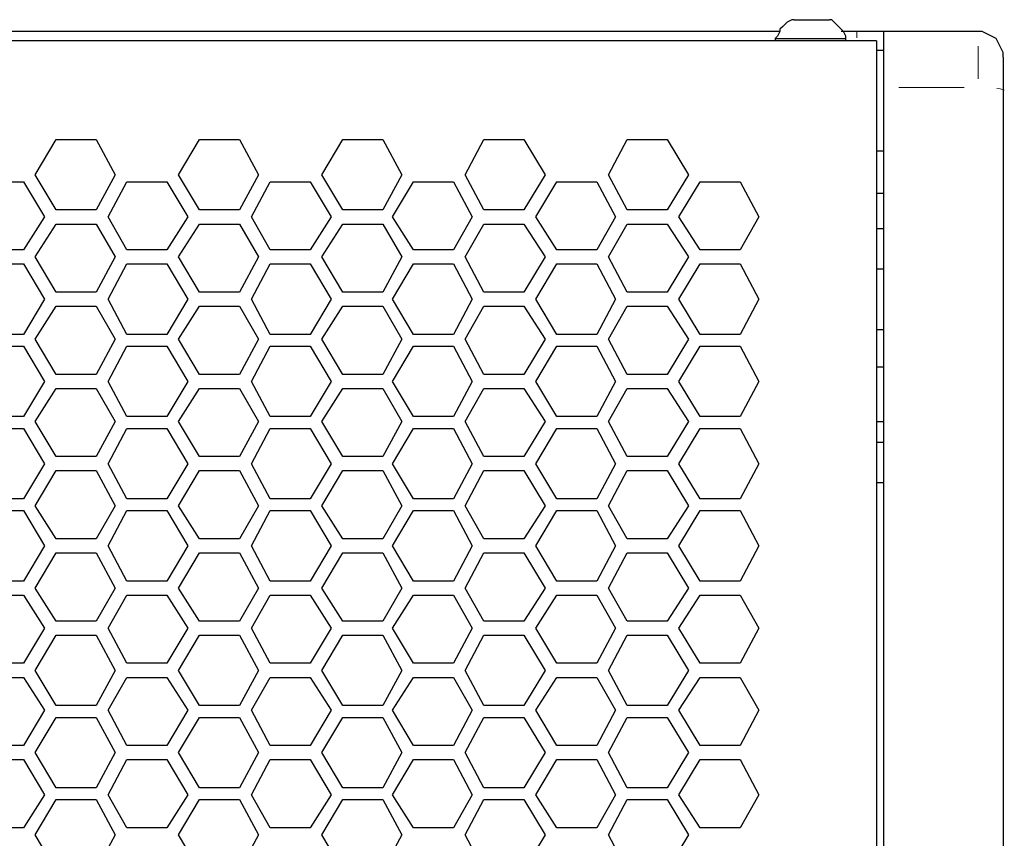
# Model space of a CAD drawing. Units: millimetres. Extents: x 11 to 403, y 11 to 287.
# Drawn here: x 124 to 139, y 175 to 187 of the extents above; entities that cross this region are included whole.
import ezdxf

# ---------------------------------------------------------------- set-up
doc = ezdxf.new("R2010")
doc.units = ezdxf.units.MM
doc.header["$MEASUREMENT"] = 0
for name, pattern in [('AI-Linetype-15', [12.7, 6.35, -1.27, 1.27, -1.27, 1.27, -1.27]), ('AI-Linetype-19', [12.7, 6.35, -1.27, 1.27, -1.27, 1.27, -1.27]), ('AI-Linetype-23', [12.7, 6.35, -1.27, 1.27, -1.27, 1.27, -1.27]), ('AI-Linetype-29', [12.7, 6.35, -1.27, 1.27, -1.27, 1.27, -1.27])]:
    doc.linetypes.add(name, pattern=pattern)
doc.layers.add('Capa 1', color=7, linetype='Continuous')

msp = doc.modelspace()

# ---------------------------------------------------------------- linework, layer by layer
at = {"layer": 'Capa 1', "color": 7, "lineweight": 25}
for points in [[(135.396, 187.184), (135.361, 187.184), (135.29, 187.149), (135.255, 187.113), (135.22, 187.078), (135.184, 187.043), (135.184, 187.007), (135.149, 186.937), (135.114, 186.902)], [(135.396, 187.184), (135.396, 187.184), (135.431, 187.184), (135.467, 187.184), (135.572, 187.184), (135.643, 187.184)], [(135.643, 187.184), (135.749, 187.184), (135.819, 187.184), (135.89, 187.184), (135.925, 187.184)], [(136.172, 186.902), (136.172, 186.937), (136.137, 187.007), (136.102, 187.043), (136.066, 187.078), (136.031, 187.113), (135.996, 187.149), (135.961, 187.184), (135.925, 187.184)], [(135.184, 187.007), (133.279, 187.007), (130.246, 187.007), (127.212, 187.007), (124.178, 187.007), (121.109, 187.007), (118.075, 187.007), (115.111, 187.007)], [(136.313, 187.007), (136.102, 187.007)], [(136.737, 187.007), (136.737, 187.007), (136.701, 187.007), (136.666, 187.007), (136.631, 187.007), (136.56, 187.007), (136.49, 187.007), (136.419, 187.007), (136.313, 187.007)], [(136.737, 187.007), (136.737, 187.007), (136.737, 186.972), (136.737, 186.866), (136.737, 186.761), (136.737, 186.655), (136.737, 186.478), (136.737, 186.337), (136.737, 186.161)], [(138.148, 187.007), (136.737, 187.007)], [(138.536, 186.619), (138.536, 186.69), (138.501, 186.761), (138.465, 186.831), (138.43, 186.902), (138.359, 186.937), (138.289, 186.972), (138.218, 187.007), (138.148, 187.007)], [(136.631, 186.866), (50.341, 186.866)], [(135.114, 186.902), (135.149, 186.902), (135.184, 186.902), (135.29, 186.902), (135.396, 186.902), (135.502, 186.902), (135.643, 186.902)], [(135.114, 186.902), (135.114, 186.866)], [(135.643, 186.902), (135.784, 186.902), (135.925, 186.902), (136.031, 186.902), (136.102, 186.902), (136.172, 186.902)], [(136.172, 186.866), (136.172, 186.902)], [(136.631, 186.866), (136.631, 186.866), (136.631, 186.796), (136.631, 186.725), (136.631, 186.655), (136.631, 186.514), (136.631, 186.408), (136.631, 186.231), (136.631, 186.09)], [(136.631, 186.725), (136.737, 186.725)], [(138.536, 186.619), (138.536, 186.619), (138.536, 186.584), (138.536, 186.549), (138.536, 186.478), (138.536, 186.408), (138.536, 186.302), (138.536, 186.196), (138.536, 186.09)], [(136.737, 186.161), (136.737, 183.268), (136.737, 180.34), (136.737, 177.447), (136.737, 174.519), (136.737, 171.626), (136.737, 168.698), (136.737, 165.77), (136.737, 162.877), (136.737, 159.949), (136.737, 157.021), (136.737, 154.093), (136.737, 151.165), (136.737, 148.272), (136.737, 145.344), (136.737, 142.416), (136.737, 139.524), (136.737, 136.596), (136.737, 133.703), (136.737, 130.775), (136.737, 127.882)], [(136.631, 186.09), (136.631, 183.197), (136.631, 180.269), (136.631, 177.377), (136.631, 174.484), (136.631, 171.556), (136.631, 168.628), (136.631, 165.735), (136.631, 162.807), (136.631, 159.879), (136.631, 156.986), (136.631, 154.058), (136.631, 151.13), (136.631, 148.202), (136.631, 145.309), (136.631, 142.381), (136.631, 139.453), (136.631, 136.56), (136.631, 133.667), (136.631, 130.739), (136.631, 127.847)], [(138.536, 186.09), (138.536, 183.197), (138.536, 180.305), (138.536, 177.412), (138.536, 174.484), (138.536, 171.591), (138.536, 168.663), (138.536, 165.77), (138.536, 162.842), (138.536, 159.949), (138.536, 157.021), (138.536, 154.093), (138.536, 151.201), (138.536, 148.272), (138.536, 145.344), (138.536, 142.452), (138.536, 139.524), (138.536, 136.631), (138.536, 133.738), (138.536, 130.845), (138.536, 127.952)], [(124.001, 184.856), (124.319, 185.385)], [(124.319, 185.385), (124.919, 185.385)], [(124.919, 185.385), (125.201, 184.856)], [(126.153, 184.856), (126.471, 185.385)], [(126.471, 185.385), (127.071, 185.385)], [(127.071, 185.385), (127.353, 184.856)], [(128.305, 184.856), (128.623, 185.385)], [(128.623, 185.385), (129.222, 185.385)], [(129.222, 185.385), (129.505, 184.856)], [(130.457, 184.856), (130.739, 185.385)], [(130.739, 185.385), (131.339, 185.385)], [(131.339, 185.385), (131.657, 184.856)], [(132.609, 184.856), (132.891, 185.385)], [(132.891, 185.385), (133.491, 185.385)], [(133.491, 185.385), (133.809, 184.856)], [(136.737, 185.208), (136.631, 185.208)], [(124.319, 184.326), (124.001, 184.856)], [(125.201, 184.856), (124.919, 184.326)], [(126.471, 184.326), (126.153, 184.856)], [(127.353, 184.856), (127.071, 184.326)], [(128.623, 184.326), (128.305, 184.856)], [(129.505, 184.856), (129.222, 184.326)], [(130.739, 184.326), (130.457, 184.856)], [(131.657, 184.856), (131.339, 184.326)], [(132.891, 184.326), (132.609, 184.856)], [(133.809, 184.856), (133.491, 184.326)], [(123.225, 184.75), (123.825, 184.75)], [(123.825, 184.75), (124.142, 184.221)], [(125.095, 184.221), (125.377, 184.75)], [(125.377, 184.75), (125.977, 184.75)], [(125.977, 184.75), (126.294, 184.221)], [(127.247, 184.221), (127.529, 184.75)], [(127.529, 184.75), (128.129, 184.75)], [(128.129, 184.75), (128.446, 184.221)], [(129.364, 184.221), (129.681, 184.75)], [(129.681, 184.75), (130.281, 184.75)], [(130.281, 184.75), (130.563, 184.221)], [(131.516, 184.221), (131.833, 184.75)], [(131.833, 184.75), (132.433, 184.75)], [(132.433, 184.75), (132.715, 184.221)], [(133.667, 184.221), (133.985, 184.75)], [(133.985, 184.75), (134.585, 184.75)], [(134.585, 184.75), (134.867, 184.221)], [(136.737, 184.573), (136.631, 184.573)], [(124.142, 184.221), (123.825, 183.727)], [(124.919, 184.326), (124.319, 184.326)], [(125.377, 183.727), (125.095, 184.221)], [(126.294, 184.221), (125.977, 183.727)], [(127.071, 184.326), (126.471, 184.326)], [(127.529, 183.727), (127.247, 184.221)], [(128.446, 184.221), (128.129, 183.727)], [(129.222, 184.326), (128.623, 184.326)], [(129.681, 183.727), (129.364, 184.221)], [(130.563, 184.221), (130.281, 183.727)], [(131.339, 184.326), (130.739, 184.326)], [(131.833, 183.727), (131.516, 184.221)], [(132.715, 184.221), (132.433, 183.727)], [(133.491, 184.326), (132.891, 184.326)], [(133.985, 183.727), (133.667, 184.221)], [(134.867, 184.221), (134.585, 183.727)], [(124.001, 183.621), (124.319, 184.115)], [(124.319, 184.115), (124.919, 184.115)], [(124.919, 184.115), (125.201, 183.621)], [(126.153, 183.621), (126.471, 184.115)], [(126.471, 184.115), (127.071, 184.115)], [(127.071, 184.115), (127.353, 183.621)], [(128.305, 183.621), (128.623, 184.115)], [(128.623, 184.115), (129.222, 184.115)], [(129.222, 184.115), (129.505, 183.621)], [(130.457, 183.621), (130.739, 184.115)], [(130.739, 184.115), (131.339, 184.115)], [(131.339, 184.115), (131.657, 183.621)], [(132.609, 183.621), (132.891, 184.115)], [(132.891, 184.115), (133.491, 184.115)], [(133.491, 184.115), (133.809, 183.621)], [(136.737, 184.044), (136.631, 184.044)], [(123.825, 183.727), (123.225, 183.727)], [(124.319, 183.092), (124.001, 183.621)], [(125.201, 183.621), (124.919, 183.092)], [(125.977, 183.727), (125.377, 183.727)], [(126.471, 183.092), (126.153, 183.621)], [(127.353, 183.621), (127.071, 183.092)], [(128.129, 183.727), (127.529, 183.727)], [(128.623, 183.092), (128.305, 183.621)], [(129.505, 183.621), (129.222, 183.092)], [(130.281, 183.727), (129.681, 183.727)], [(130.739, 183.092), (130.457, 183.621)], [(131.657, 183.621), (131.339, 183.092)], [(132.433, 183.727), (131.833, 183.727)], [(132.891, 183.092), (132.609, 183.621)], [(133.809, 183.621), (133.491, 183.092)], [(134.585, 183.727), (133.985, 183.727)], [(123.225, 183.515), (123.825, 183.515)], [(123.825, 183.515), (124.142, 182.986)], [(125.095, 182.986), (125.377, 183.515)], [(125.377, 183.515), (125.977, 183.515)], [(125.977, 183.515), (126.294, 182.986)], [(127.247, 182.986), (127.529, 183.515)], [(127.529, 183.515), (128.129, 183.515)], [(128.129, 183.515), (128.446, 182.986)], [(129.364, 182.986), (129.681, 183.515)], [(129.681, 183.515), (130.281, 183.515)], [(130.281, 183.515), (130.563, 182.986)], [(131.516, 182.986), (131.833, 183.515)], [(131.833, 183.515), (132.433, 183.515)], [(132.433, 183.515), (132.715, 182.986)], [(133.667, 182.986), (133.985, 183.515)], [(133.985, 183.515), (134.585, 183.515)], [(134.585, 183.515), (134.867, 182.986)], [(136.631, 183.444), (136.737, 183.444)], [(124.919, 183.092), (124.319, 183.092)], [(127.071, 183.092), (126.471, 183.092)], [(129.222, 183.092), (128.623, 183.092)], [(131.339, 183.092), (130.739, 183.092)], [(133.491, 183.092), (132.891, 183.092)], [(124.142, 182.986), (123.825, 182.457)], [(124.001, 182.386), (124.319, 182.88)], [(124.319, 182.88), (124.919, 182.88)], [(124.919, 182.88), (125.201, 182.386)], [(125.377, 182.457), (125.095, 182.986)], [(126.294, 182.986), (125.977, 182.457)], [(126.153, 182.386), (126.471, 182.88)], [(126.471, 182.88), (127.071, 182.88)], [(127.071, 182.88), (127.353, 182.386)], [(127.529, 182.457), (127.247, 182.986)], [(128.446, 182.986), (128.129, 182.457)], [(128.305, 182.386), (128.623, 182.88)], [(128.623, 182.88), (129.222, 182.88)], [(129.222, 182.88), (129.505, 182.386)], [(129.681, 182.457), (129.364, 182.986)], [(130.563, 182.986), (130.281, 182.457)], [(130.457, 182.386), (130.739, 182.88)], [(130.739, 182.88), (131.339, 182.88)], [(131.339, 182.88), (131.657, 182.386)], [(131.833, 182.457), (131.516, 182.986)], [(132.715, 182.986), (132.433, 182.457)], [(132.609, 182.386), (132.891, 182.88)], [(132.891, 182.88), (133.491, 182.88)], [(133.491, 182.88), (133.809, 182.386)], [(133.985, 182.457), (133.667, 182.986)], [(134.867, 182.986), (134.585, 182.457)], [(123.825, 182.457), (123.225, 182.457)], [(125.977, 182.457), (125.377, 182.457)], [(128.129, 182.457), (127.529, 182.457)], [(130.281, 182.457), (129.681, 182.457)], [(132.433, 182.457), (131.833, 182.457)], [(134.585, 182.457), (133.985, 182.457)], [(136.737, 182.527), (136.631, 182.527)], [(123.225, 182.28), (123.825, 182.28)], [(123.825, 182.28), (124.142, 181.751)], [(124.319, 181.857), (124.001, 182.386)], [(125.201, 182.386), (124.919, 181.857)], [(125.095, 181.751), (125.377, 182.28)], [(125.377, 182.28), (125.977, 182.28)], [(125.977, 182.28), (126.294, 181.751)], [(126.471, 181.857), (126.153, 182.386)], [(127.353, 182.386), (127.071, 181.857)], [(127.247, 181.751), (127.529, 182.28)], [(127.529, 182.28), (128.129, 182.28)], [(128.129, 182.28), (128.446, 181.751)], [(128.623, 181.857), (128.305, 182.386)], [(129.505, 182.386), (129.222, 181.857)], [(129.364, 181.751), (129.681, 182.28)], [(129.681, 182.28), (130.281, 182.28)], [(130.281, 182.28), (130.563, 181.751)], [(130.739, 181.857), (130.457, 182.386)], [(131.657, 182.386), (131.339, 181.857)], [(131.516, 181.751), (131.833, 182.28)], [(131.833, 182.28), (132.433, 182.28)], [(132.433, 182.28), (132.715, 181.751)], [(132.891, 181.857), (132.609, 182.386)], [(133.809, 182.386), (133.491, 181.857)], [(133.667, 181.751), (133.985, 182.28)], [(133.985, 182.28), (134.585, 182.28)], [(134.585, 182.28), (134.867, 181.751)], [(124.919, 181.857), (124.319, 181.857)], [(127.071, 181.857), (126.471, 181.857)], [(129.222, 181.857), (128.623, 181.857)], [(131.339, 181.857), (130.739, 181.857)], [(133.491, 181.857), (132.891, 181.857)], [(136.737, 181.963), (136.631, 181.963)], [(124.142, 181.751), (123.825, 181.222)], [(125.377, 181.222), (125.095, 181.751)], [(126.294, 181.751), (125.977, 181.222)], [(127.529, 181.222), (127.247, 181.751)], [(128.446, 181.751), (128.129, 181.222)], [(129.681, 181.222), (129.364, 181.751)], [(130.563, 181.751), (130.281, 181.222)], [(131.833, 181.222), (131.516, 181.751)], [(132.715, 181.751), (132.433, 181.222)], [(133.985, 181.222), (133.667, 181.751)], [(134.867, 181.751), (134.585, 181.222)], [(124.001, 181.151), (124.319, 181.645)], [(124.319, 181.645), (124.919, 181.645)], [(124.919, 181.645), (125.201, 181.151)], [(126.153, 181.151), (126.471, 181.645)], [(126.471, 181.645), (127.071, 181.645)], [(127.071, 181.645), (127.353, 181.151)], [(128.305, 181.151), (128.623, 181.645)], [(128.623, 181.645), (129.222, 181.645)], [(129.222, 181.645), (129.505, 181.151)], [(130.457, 181.151), (130.739, 181.645)], [(130.739, 181.645), (131.339, 181.645)], [(131.339, 181.645), (131.657, 181.151)], [(132.609, 181.151), (132.891, 181.645)], [(132.891, 181.645), (133.491, 181.645)], [(133.491, 181.645), (133.809, 181.151)], [(123.825, 181.222), (123.225, 181.222)], [(124.319, 180.622), (124.001, 181.151)], [(125.201, 181.151), (124.919, 180.622)], [(125.977, 181.222), (125.377, 181.222)], [(126.471, 180.622), (126.153, 181.151)], [(127.353, 181.151), (127.071, 180.622)], [(128.129, 181.222), (127.529, 181.222)], [(128.623, 180.622), (128.305, 181.151)], [(129.505, 181.151), (129.222, 180.622)], [(130.281, 181.222), (129.681, 181.222)], [(130.739, 180.622), (130.457, 181.151)], [(131.657, 181.151), (131.339, 180.622)], [(132.433, 181.222), (131.833, 181.222)], [(132.891, 180.622), (132.609, 181.151)], [(133.809, 181.151), (133.491, 180.622)], [(134.585, 181.222), (133.985, 181.222)], [(136.631, 181.151), (136.737, 181.151)], [(123.225, 181.046), (123.825, 181.046)], [(123.825, 181.046), (124.142, 180.516)], [(125.095, 180.516), (125.377, 181.046)], [(125.377, 181.046), (125.977, 181.046)], [(125.977, 181.046), (126.294, 180.516)], [(127.247, 180.516), (127.529, 181.046)], [(127.529, 181.046), (128.129, 181.046)], [(128.129, 181.046), (128.446, 180.516)], [(129.364, 180.516), (129.681, 181.046)], [(129.681, 181.046), (130.281, 181.046)], [(130.281, 181.046), (130.563, 180.516)], [(131.516, 180.516), (131.833, 181.046)], [(131.833, 181.046), (132.433, 181.046)], [(132.433, 181.046), (132.715, 180.516)], [(133.667, 180.516), (133.985, 181.046)], [(133.985, 181.046), (134.585, 181.046)], [(134.585, 181.046), (134.867, 180.516)], [(136.737, 180.834), (136.631, 180.834)], [(124.142, 180.516), (123.825, 179.987)], [(124.919, 180.622), (124.319, 180.622)], [(125.377, 179.987), (125.095, 180.516)], [(126.294, 180.516), (125.977, 179.987)], [(127.071, 180.622), (126.471, 180.622)], [(127.529, 179.987), (127.247, 180.516)], [(128.446, 180.516), (128.129, 179.987)], [(129.222, 180.622), (128.623, 180.622)], [(129.681, 179.987), (129.364, 180.516)], [(130.563, 180.516), (130.281, 179.987)], [(131.339, 180.622), (130.739, 180.622)], [(131.833, 179.987), (131.516, 180.516)], [(132.715, 180.516), (132.433, 179.987)], [(133.491, 180.622), (132.891, 180.622)], [(133.985, 179.987), (133.667, 180.516)], [(134.867, 180.516), (134.585, 179.987)], [(124.001, 179.881), (124.319, 180.411)], [(124.319, 180.411), (124.919, 180.411)], [(124.919, 180.411), (125.201, 179.881)], [(126.153, 179.881), (126.471, 180.411)], [(126.471, 180.411), (127.071, 180.411)], [(127.071, 180.411), (127.353, 179.881)], [(128.305, 179.881), (128.623, 180.411)], [(128.623, 180.411), (129.222, 180.411)], [(129.222, 180.411), (129.505, 179.881)], [(130.457, 179.881), (130.739, 180.411)], [(130.739, 180.411), (131.339, 180.411)], [(131.339, 180.411), (131.657, 179.881)], [(132.609, 179.881), (132.891, 180.411)], [(132.891, 180.411), (133.491, 180.411)], [(133.491, 180.411), (133.809, 179.881)], [(136.631, 180.234), (136.737, 180.234)], [(123.825, 179.987), (123.225, 179.987)], [(125.977, 179.987), (125.377, 179.987)], [(128.129, 179.987), (127.529, 179.987)], [(130.281, 179.987), (129.681, 179.987)], [(132.433, 179.987), (131.833, 179.987)], [(134.585, 179.987), (133.985, 179.987)], [(123.225, 179.811), (123.825, 179.811)], [(123.825, 179.811), (124.142, 179.282)], [(124.319, 179.387), (124.001, 179.881)], [(125.201, 179.881), (124.919, 179.387)], [(125.095, 179.282), (125.377, 179.811)], [(125.377, 179.811), (125.977, 179.811)], [(125.977, 179.811), (126.294, 179.282)], [(126.471, 179.387), (126.153, 179.881)], [(127.353, 179.881), (127.071, 179.387)], [(127.247, 179.282), (127.529, 179.811)], [(127.529, 179.811), (128.129, 179.811)], [(128.129, 179.811), (128.446, 179.282)], [(128.623, 179.387), (128.305, 179.881)], [(129.505, 179.881), (129.222, 179.387)], [(129.364, 179.282), (129.681, 179.811)], [(129.681, 179.811), (130.281, 179.811)], [(130.281, 179.811), (130.563, 179.282)], [(130.739, 179.387), (130.457, 179.881)], [(131.657, 179.881), (131.339, 179.387)], [(131.516, 179.282), (131.833, 179.811)], [(131.833, 179.811), (132.433, 179.811)], [(132.433, 179.811), (132.715, 179.282)], [(132.891, 179.387), (132.609, 179.881)], [(133.809, 179.881), (133.491, 179.387)], [(133.667, 179.282), (133.985, 179.811)], [(133.985, 179.811), (134.585, 179.811)], [(134.585, 179.811), (134.867, 179.282)], [(124.919, 179.387), (124.319, 179.387)], [(127.071, 179.387), (126.471, 179.387)], [(129.222, 179.387), (128.623, 179.387)], [(131.339, 179.387), (130.739, 179.387)], [(133.491, 179.387), (132.891, 179.387)], [(124.142, 179.282), (123.825, 178.752)], [(124.001, 178.647), (124.319, 179.176)], [(124.319, 179.176), (124.919, 179.176)], [(124.919, 179.176), (125.201, 178.647)], [(125.377, 178.752), (125.095, 179.282)], [(126.294, 179.282), (125.977, 178.752)], [(126.153, 178.647), (126.471, 179.176)], [(126.471, 179.176), (127.071, 179.176)], [(127.071, 179.176), (127.353, 178.647)], [(127.529, 178.752), (127.247, 179.282)], [(128.446, 179.282), (128.129, 178.752)], [(128.305, 178.647), (128.623, 179.176)], [(128.623, 179.176), (129.222, 179.176)], [(129.222, 179.176), (129.505, 178.647)], [(129.681, 178.752), (129.364, 179.282)], [(130.563, 179.282), (130.281, 178.752)], [(130.457, 178.647), (130.739, 179.176)], [(130.739, 179.176), (131.339, 179.176)], [(131.339, 179.176), (131.657, 178.647)], [(131.833, 178.752), (131.516, 179.282)], [(132.715, 179.282), (132.433, 178.752)], [(132.609, 178.647), (132.891, 179.176)], [(132.891, 179.176), (133.491, 179.176)], [(133.491, 179.176), (133.809, 178.647)], [(133.985, 178.752), (133.667, 179.282)], [(134.867, 179.282), (134.585, 178.752)], [(123.825, 178.752), (123.225, 178.752)], [(125.977, 178.752), (125.377, 178.752)], [(128.129, 178.752), (127.529, 178.752)], [(130.281, 178.752), (129.681, 178.752)], [(132.433, 178.752), (131.833, 178.752)], [(134.585, 178.752), (133.985, 178.752)], [(124.319, 178.153), (124.001, 178.647)], [(125.201, 178.647), (124.919, 178.153)], [(126.471, 178.153), (126.153, 178.647)], [(127.353, 178.647), (127.071, 178.153)], [(128.623, 178.153), (128.305, 178.647)], [(129.505, 178.647), (129.222, 178.153)], [(130.739, 178.153), (130.457, 178.647)], [(131.657, 178.647), (131.339, 178.153)], [(132.891, 178.153), (132.609, 178.647)], [(133.809, 178.647), (133.491, 178.153)], [(123.225, 178.541), (123.825, 178.541)], [(123.825, 178.541), (124.142, 178.047)], [(125.095, 178.047), (125.377, 178.541)], [(125.377, 178.541), (125.977, 178.541)], [(125.977, 178.541), (126.294, 178.047)], [(127.247, 178.047), (127.529, 178.541)], [(127.529, 178.541), (128.129, 178.541)], [(128.129, 178.541), (128.446, 178.047)], [(129.364, 178.047), (129.681, 178.541)], [(129.681, 178.541), (130.281, 178.541)], [(130.281, 178.541), (130.563, 178.047)], [(131.516, 178.047), (131.833, 178.541)], [(131.833, 178.541), (132.433, 178.541)], [(132.433, 178.541), (132.715, 178.047)], [(133.667, 178.047), (133.985, 178.541)], [(133.985, 178.541), (134.585, 178.541)], [(134.585, 178.541), (134.867, 178.047)], [(124.919, 178.153), (124.319, 178.153)], [(127.071, 178.153), (126.471, 178.153)], [(129.222, 178.153), (128.623, 178.153)], [(131.339, 178.153), (130.739, 178.153)], [(133.491, 178.153), (132.891, 178.153)], [(124.142, 178.047), (123.825, 177.518)], [(125.377, 177.518), (125.095, 178.047)], [(126.294, 178.047), (125.977, 177.518)], [(127.529, 177.518), (127.247, 178.047)], [(128.446, 178.047), (128.129, 177.518)], [(129.681, 177.518), (129.364, 178.047)], [(130.563, 178.047), (130.281, 177.518)], [(131.833, 177.518), (131.516, 178.047)], [(132.715, 178.047), (132.433, 177.518)], [(133.985, 177.518), (133.667, 178.047)], [(134.867, 178.047), (134.585, 177.518)], [(124.001, 177.412), (124.319, 177.941)], [(124.319, 177.941), (124.919, 177.941)], [(124.919, 177.941), (125.201, 177.412)], [(126.153, 177.412), (126.471, 177.941)], [(126.471, 177.941), (127.071, 177.941)], [(127.071, 177.941), (127.353, 177.412)], [(128.305, 177.412), (128.623, 177.941)], [(128.623, 177.941), (129.222, 177.941)], [(129.222, 177.941), (129.505, 177.412)], [(130.457, 177.412), (130.739, 177.941)], [(130.739, 177.941), (131.339, 177.941)], [(131.339, 177.941), (131.657, 177.412)], [(132.609, 177.412), (132.891, 177.941)], [(132.891, 177.941), (133.491, 177.941)], [(133.491, 177.941), (133.809, 177.412)], [(123.825, 177.518), (123.225, 177.518)], [(124.319, 176.883), (124.001, 177.412)], [(125.201, 177.412), (124.919, 176.883)], [(125.977, 177.518), (125.377, 177.518)], [(126.471, 176.883), (126.153, 177.412)], [(127.353, 177.412), (127.071, 176.883)], [(128.129, 177.518), (127.529, 177.518)], [(128.623, 176.883), (128.305, 177.412)], [(129.505, 177.412), (129.222, 176.883)], [(130.281, 177.518), (129.681, 177.518)], [(130.739, 176.883), (130.457, 177.412)], [(131.657, 177.412), (131.339, 176.883)], [(132.433, 177.518), (131.833, 177.518)], [(132.891, 176.883), (132.609, 177.412)], [(133.809, 177.412), (133.491, 176.883)], [(134.585, 177.518), (133.985, 177.518)], [(123.225, 177.306), (123.825, 177.306)], [(123.825, 177.306), (124.142, 176.812)], [(125.095, 176.812), (125.377, 177.306)], [(125.377, 177.306), (125.977, 177.306)], [(125.977, 177.306), (126.294, 176.812)], [(127.247, 176.812), (127.529, 177.306)], [(127.529, 177.306), (128.129, 177.306)], [(128.129, 177.306), (128.446, 176.812)], [(129.364, 176.812), (129.681, 177.306)], [(129.681, 177.306), (130.281, 177.306)], [(130.281, 177.306), (130.563, 176.812)], [(131.516, 176.812), (131.833, 177.306)], [(131.833, 177.306), (132.433, 177.306)], [(132.433, 177.306), (132.715, 176.812)], [(133.667, 176.812), (133.985, 177.306)], [(133.985, 177.306), (134.585, 177.306)], [(134.585, 177.306), (134.867, 176.812)], [(124.142, 176.812), (123.825, 176.283)], [(124.919, 176.883), (124.319, 176.883)], [(125.377, 176.283), (125.095, 176.812)], [(126.294, 176.812), (125.977, 176.283)], [(127.071, 176.883), (126.471, 176.883)], [(127.529, 176.283), (127.247, 176.812)], [(128.446, 176.812), (128.129, 176.283)], [(129.222, 176.883), (128.623, 176.883)], [(129.681, 176.283), (129.364, 176.812)], [(130.563, 176.812), (130.281, 176.283)], [(131.339, 176.883), (130.739, 176.883)], [(131.833, 176.283), (131.516, 176.812)], [(132.715, 176.812), (132.433, 176.283)], [(133.491, 176.883), (132.891, 176.883)], [(133.985, 176.283), (133.667, 176.812)], [(134.867, 176.812), (134.585, 176.283)], [(124.001, 176.177), (124.319, 176.706)], [(124.319, 176.706), (124.919, 176.706)], [(124.919, 176.706), (125.201, 176.177)], [(126.153, 176.177), (126.471, 176.706)], [(126.471, 176.706), (127.071, 176.706)], [(127.071, 176.706), (127.353, 176.177)], [(128.305, 176.177), (128.623, 176.706)], [(128.623, 176.706), (129.222, 176.706)], [(129.222, 176.706), (129.505, 176.177)], [(130.457, 176.177), (130.739, 176.706)], [(130.739, 176.706), (131.339, 176.706)], [(131.339, 176.706), (131.657, 176.177)], [(132.609, 176.177), (132.891, 176.706)], [(132.891, 176.706), (133.491, 176.706)], [(133.491, 176.706), (133.809, 176.177)], [(123.825, 176.283), (123.225, 176.283)], [(125.977, 176.283), (125.377, 176.283)], [(128.129, 176.283), (127.529, 176.283)], [(130.281, 176.283), (129.681, 176.283)], [(132.433, 176.283), (131.833, 176.283)], [(134.585, 176.283), (133.985, 176.283)], [(123.225, 176.071), (123.825, 176.071)], [(123.825, 176.071), (124.142, 175.542)], [(124.319, 175.648), (124.001, 176.177)], [(125.201, 176.177), (124.919, 175.648)], [(125.095, 175.542), (125.377, 176.071)], [(125.377, 176.071), (125.977, 176.071)], [(125.977, 176.071), (126.294, 175.542)], [(126.471, 175.648), (126.153, 176.177)], [(127.353, 176.177), (127.071, 175.648)], [(127.247, 175.542), (127.529, 176.071)], [(127.529, 176.071), (128.129, 176.071)], [(128.129, 176.071), (128.446, 175.542)], [(128.623, 175.648), (128.305, 176.177)], [(129.505, 176.177), (129.222, 175.648)], [(129.364, 175.542), (129.681, 176.071)], [(129.681, 176.071), (130.281, 176.071)], [(130.281, 176.071), (130.563, 175.542)], [(130.739, 175.648), (130.457, 176.177)], [(131.657, 176.177), (131.339, 175.648)], [(131.516, 175.542), (131.833, 176.071)], [(131.833, 176.071), (132.433, 176.071)], [(132.433, 176.071), (132.715, 175.542)], [(132.891, 175.648), (132.609, 176.177)], [(133.809, 176.177), (133.491, 175.648)], [(133.667, 175.542), (133.985, 176.071)], [(133.985, 176.071), (134.585, 176.071)], [(134.585, 176.071), (134.867, 175.542)], [(124.919, 175.648), (124.319, 175.648)], [(127.071, 175.648), (126.471, 175.648)], [(129.222, 175.648), (128.623, 175.648)], [(131.339, 175.648), (130.739, 175.648)], [(133.491, 175.648), (132.891, 175.648)], [(124.142, 175.542), (123.825, 175.048)], [(125.377, 175.048), (125.095, 175.542)], [(126.294, 175.542), (125.977, 175.048)], [(127.529, 175.048), (127.247, 175.542)], [(128.446, 175.542), (128.129, 175.048)], [(129.681, 175.048), (129.364, 175.542)], [(130.563, 175.542), (130.281, 175.048)], [(131.833, 175.048), (131.516, 175.542)], [(132.715, 175.542), (132.433, 175.048)], [(133.985, 175.048), (133.667, 175.542)], [(134.867, 175.542), (134.585, 175.048)], [(124.001, 174.942), (124.319, 175.472)], [(124.319, 175.472), (124.919, 175.472)], [(124.919, 175.472), (125.201, 174.942)], [(126.153, 174.942), (126.471, 175.472)], [(126.471, 175.472), (127.071, 175.472)], [(127.071, 175.472), (127.353, 174.942)], [(128.305, 174.942), (128.623, 175.472)], [(128.623, 175.472), (129.222, 175.472)], [(129.222, 175.472), (129.505, 174.942)], [(130.457, 174.942), (130.739, 175.472)], [(130.739, 175.472), (131.339, 175.472)], [(131.339, 175.472), (131.657, 174.942)], [(132.609, 174.942), (132.891, 175.472)], [(132.891, 175.472), (133.491, 175.472)], [(133.491, 175.472), (133.809, 174.942)], [(123.825, 175.048), (123.225, 175.048)], [(125.977, 175.048), (125.377, 175.048)], [(128.129, 175.048), (127.529, 175.048)], [(130.281, 175.048), (129.681, 175.048)], [(132.433, 175.048), (131.833, 175.048)], [(134.585, 175.048), (133.985, 175.048)], [(124.319, 174.413), (124.001, 174.942)], [(125.201, 174.942), (124.919, 174.413)], [(126.471, 174.413), (126.153, 174.942)], [(127.353, 174.942), (127.071, 174.413)], [(128.623, 174.413), (128.305, 174.942)], [(129.505, 174.942), (129.222, 174.413)], [(130.739, 174.413), (130.457, 174.942)], [(131.657, 174.942), (131.339, 174.413)], [(132.891, 174.413), (132.609, 174.942)], [(133.809, 174.942), (133.491, 174.413)]]:
    msp.add_lwpolyline(points, dxfattribs=at)
at = {"layer": 'Capa 1', "color": 253, "linetype": 'AI-Linetype-29', "lineweight": 18}
msp.add_lwpolyline([(136.339, 186.909), (136.339, 187.014)], dxfattribs=at)
at = {"layer": 'Capa 1', "color": 253, "linetype": 'AI-Linetype-23', "lineweight": 18}
msp.add_lwpolyline([(138.158, 186.294), (138.158, 186.342), (138.158, 186.508), (138.158, 186.658), (138.158, 186.788)], dxfattribs=at)
at = {"layer": 'Capa 1', "color": 253, "linetype": 'AI-Linetype-15', "lineweight": 18}
msp.add_lwpolyline([(137.948, 186.167), (136.968, 186.167)], dxfattribs=at)
at = {"layer": 'Capa 1', "color": 253, "linetype": 'AI-Linetype-19', "lineweight": 18}
msp.add_lwpolyline([(138.552, 186.123), (138.55, 186.125), (138.528, 186.135), (138.491, 186.144), (138.441, 186.152)], dxfattribs=at)

doc.saveas('drawing.dxf')
